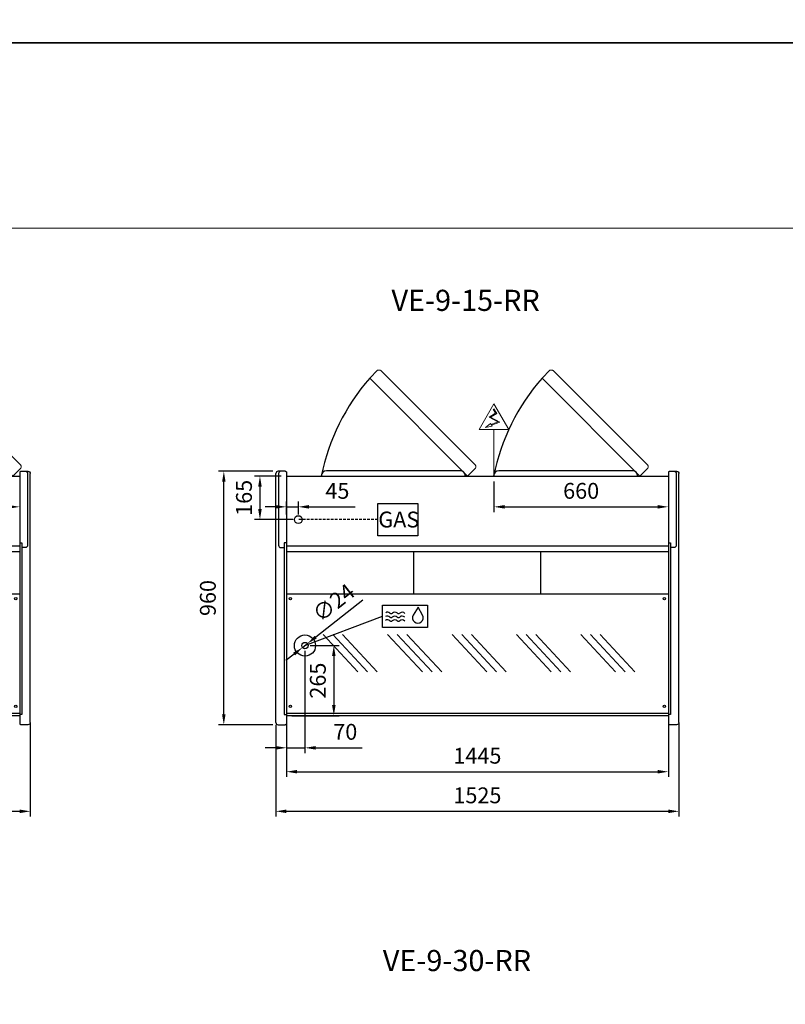
# Model space of a CAD drawing. Units: millimetres. Extents: x -18561 to 54660, y -6096 to 10643.
# Drawn here: x 27943 to 30839, y -2369 to 1358 of the extents above; entities that cross this region are included whole.
import ezdxf
from ezdxf.enums import TextEntityAlignment as Align

# ---------------------------------------------------------------- set-up
doc = ezdxf.new("R2010")
doc.units = ezdxf.units.MM
doc.linetypes.add('HIDDEN', pattern=[1.905, 1.27, -0.635])
for name, color, linetype in [('ACOSTADOS', 7, 'Continuous'), ('ACOTA', 2, 'Continuous'), ('ACOTA DESAGÜES', 2, 'Continuous'), ('ADESAGÜES', 10, 'Continuous'), ('Cristal', 131, 'Continuous'), ('LIMITS', 1, 'Continuous')]:
    doc.layers.add(name, color=color, linetype=linetype)
doc.layers.add('DATOS', color=254, linetype='Continuous', lineweight=0)
doc.layers.add('FORMATO', color=180, linetype='Continuous', lineweight=0)
doc.styles.add('E1', font='isocp.shx')
doc.styles.add('SLDTEXTSTYLE3', font='TXT', dxfattribs={"width": 0.6666666666666666})
doc.dimstyles.new('SLDDIMSTYLE0', dxfattribs={"dimtxt": 2, "dimasz": 2, "dimexe": 0, "dimexo": 0.0625, "dimgap": 0.5, "dimtad": 1, "dimtih": 1, "dimtoh": 1, "dimlfac": 10, "dimzin": 12, "dimdsep": 46, "dimtxsty": 'SLDTEXTSTYLE3', "dimsah": 1, "dimcen": 0.09, "dimadec": 0, "dimazin": 0, "dimtfac": 1, "dimtofl": 0, "dimtmove": 0, "dimatfit": 3, "dimfxl": 0, "dimtolj": 1, "dimtzin": 12, "dimarcsym": 0})

# ---------------------------------------------------------------- blocks, each defined once
blk = doc.blocks.new('*D664')
at = {"layer": 'ACOTA', "color": 0, "lineweight": -2}
for p, q in [((27982.66880893689, -1302.319195401657), (27982.66880893689, -1658.744244786596)), ((26677.66279919939, -1311.316172407916), (26677.66279919939, -1658.744244786596)), ((26717.66279919939, -1638.744244786596), (27942.66880893689, -1638.744244786596))]:
    blk.add_line(p, q, dxfattribs=at)
at = {"layer": 'ACOTA', "color": 0}
for points in [[(26717.66279919939, -1632.077578119929), (26717.66279919939, -1645.410911453263), (26677.66279919939, -1638.744244786596)], [(27942.66880893689, -1632.077578119929), (27942.66880893689, -1645.410911453263), (27982.66880893689, -1638.744244786596)]]:
    blk.add_solid(points, dxfattribs=at)
at = {"layer": 'Defpoints', "color": 0}
for p in [(26677.66279919939, -1291.316172407916), (27982.66880893689, -1282.319195401657), (27982.66880893689, -1638.744244786596)]:
    blk.add_point(p, dxfattribs=at)
at = {"layer": 'ACOTA', "color": 7, "insert": (27330.16580406814, -1578.264244786596), "char_height": 60, "attachment_point": 5, "style": 'E1'}
blk.add_mtext('\\A1;1305', dxfattribs=at)
blk = doc.blocks.new('*D665')
at = {"layer": 'ACOTA', "color": 0, "lineweight": -2}
for p, q in [((30396.81312974629, -1296.67632072597), (30396.81312974629, -1508.744244786654)), ((28951.80947040253, -1305.673307436844), (28951.80947040253, -1508.744244786654)), ((28991.80947040253, -1488.744244786654), (30356.81312974629, -1488.744244786654))]:
    blk.add_line(p, q, dxfattribs=at)
at = {"layer": 'ACOTA', "color": 0}
for points in [[(28991.80947040253, -1482.077578119987), (28991.80947040253, -1495.410911453321), (28951.80947040253, -1488.744244786654)], [(30356.81312974629, -1482.077578119987), (30356.81312974629, -1495.410911453321), (30396.81312974629, -1488.744244786654)]]:
    blk.add_solid(points, dxfattribs=at)
at = {"layer": 'Defpoints', "color": 0}
for p in [(28951.80947040253, -1285.673307436844), (30396.81312974629, -1276.67632072597), (30396.81312974629, -1488.744244786654)]:
    blk.add_point(p, dxfattribs=at)
at = {"layer": 'ACOTA', "color": 7, "insert": (29674.31130007441, -1428.264244786654), "char_height": 60, "attachment_point": 5, "style": 'E1'}
blk.add_mtext('\\A1;1445', dxfattribs=at)
blk = doc.blocks.new('*D666')
at = {"layer": 'ACOTA', "color": 0, "lineweight": -2}
for p, q in [((30436.81312240065, -1302.319195401657), (30436.81312240065, -1658.744244786654)), ((28911.8074690051, -1311.316172407975), (28911.8074690051, -1658.744244786654)), ((28951.8074690051, -1638.744244786654), (30396.81312240065, -1638.744244786654))]:
    blk.add_line(p, q, dxfattribs=at)
at = {"layer": 'ACOTA', "color": 0}
for points in [[(28951.8074690051, -1632.077578119987), (28951.8074690051, -1645.410911453321), (28911.8074690051, -1638.744244786654)], [(30396.81312240065, -1632.077578119987), (30396.81312240065, -1645.410911453321), (30436.81312240065, -1638.744244786654)]]:
    blk.add_solid(points, dxfattribs=at)
at = {"layer": 'Defpoints', "color": 0}
for p in [(28911.8074690051, -1291.316172407975), (30436.81312240065, -1282.319195401657), (30436.81312240065, -1638.744244786654)]:
    blk.add_point(p, dxfattribs=at)
at = {"layer": 'ACOTA', "color": 7, "insert": (29674.31029570288, -1578.258339274843), "char_height": 60, "attachment_point": 5, "style": 'E1'}
blk.add_mtext('\\A1;1525', dxfattribs=at)
blk = doc.blocks.new('*D675')
at = {"layer": 'ACOTA', "color": 0, "lineweight": -2}
for p, q in [((28900.86214619196, -351.3192042181963), (28694.96827161535, -351.3192042181963)), ((28714.96827161535, -1271.319204218255), (28714.96827161535, -391.3192042181963)), ((28900.80948194502, -1311.319204218255), (28694.96827161535, -1311.319204218255))]:
    blk.add_line(p, q, dxfattribs=at)
at = {"layer": 'ACOTA', "color": 0}
for points in [[(28708.30160494868, -391.3192042181963), (28721.63493828202, -391.3192042181963), (28714.96827161535, -351.3192042181963)], [(28708.30160494868, -1271.319204218255), (28721.63493828202, -1271.319204218255), (28714.96827161535, -1311.319204218255)]]:
    blk.add_solid(points, dxfattribs=at)
at = {"layer": 'Defpoints', "color": 0}
for p in [(28714.96827161535, -351.3192042181963), (28920.86214619196, -351.3192042181963), (28920.80948194502, -1311.319204218255)]:
    blk.add_point(p, dxfattribs=at)
at = {"layer": 'ACOTA', "color": 7, "insert": (28654.48827161535, -831.3192042181963), "char_height": 60, "attachment_point": 5, "rotation": 90, "style": 'E1'}
blk.add_mtext('\\A1;960', dxfattribs=at)
blk = doc.blocks.new('COSTADODERECHO-VE-9-RC-P1')
for p, q in [((255480.1142760337, -234394.4079795589), (255454.3329332352, -234394.4079795589)), ((255485.280268922, -234397.3238176682), (255485.280268922, -235351.4565342031)), ((255445.280268922, -235345.407979559), (255445.280268922, -234403.4078254726)), ((255485.280268922, -234665.4615843994), (255477.280268922, -234665.4615843994)), ((255477.280268922, -234665.4615843994), (255477.280268922, -235315.1756151246)), ((255477.280268922, -235315.1756151246), (255485.280268922, -235315.1756151246))]:
    blk.add_line(p, q)
at = {"linetype": 'Continuous'}
for p, q in [((255482.2317259619, -234395.2827809553), (255482.2315595139, -234395.2826151169)), ((255483.9877821505, -234397.0324026233), (255482.2317260427, -234395.2827810355)), ((255485.280268922, -234397.3238176682), (255484.6930837722, -234397.3238176682)), ((255455.280268922, -234403.4078254726), (255455.280268922, -234674.7510347514)), ((255464.280268922, -234683.7510347514), (255477.280268922, -234683.7510347514)), ((255454.280268922, -235354.407979559), (255480.1035124662, -235354.407979559)), ((255482.2337382438, -235353.5203569251), (255483.9868737366, -235351.7524084144)), ((255484.6969489956, -235351.4565342031), (255485.280268922, -235351.4565342031))]:
    blk.add_line(p, q, dxfattribs=at)
for centre, radius, start, end in [((255454.280268922, -234403.4078254726), 9.000000000000007, 90, 180), ((255464.280268922, -234403.4078254726), 9.000000000000007, 90, 180), ((255480.1142694622, -234397.4080316843), 3.000052125313201, 45.1108821975882, 89.999874495274), ((255484.6973066593, -234396.3138804311), 1.009945853939996, 225.35850170027, 269.7633184711712), ((255484.697429037, -234396.3140784314), 1.009747244244589, 225.3556620378809, 269.7718183663621), ((255464.280268922, -234674.7510347514), 9.000000000000007, 180, 270), ((255454.280268922, -235345.407979559), 9.000000000000007, 180, 270), ((255480.1035124662, -235351.407979559), 3.000000000000003, 270, 315.2410389513922), ((255484.6969489956, -235352.4565342031), 0.999999999999936, 90, 135.2410389513922)]:
    blk.add_arc(centre, radius, start, end, dxfattribs=at)
blk = doc.blocks.new('*D637')
at = {"layer": 'ACOTA DESAGÜES', "color": 0, "lineweight": -2}
for p, q in [((64854.57346494711, -27923.46661966355), (64963.79725063399, -27923.46661966355)), ((64943.79725063399, -27963.46661966355), (64943.79725063399, -28148.88801929282)), ((64784.49087794969, -28188.88801929282), (64963.79725063399, -28188.88801929282))]:
    blk.add_line(p, q, dxfattribs=at)
at = {"layer": 'ACOTA DESAGÜES', "color": 0}
for points in [[(64937.13058396733, -27963.46661966355), (64950.46391730066, -27963.46661966355), (64943.79725063399, -27923.46661966355)], [(64937.13058396733, -28148.88801929282), (64950.46391730066, -28148.88801929282), (64943.79725063399, -28188.88801929282)]]:
    blk.add_solid(points, dxfattribs=at)
at = {"layer": 'Defpoints', "color": 0}
for p in [(64834.57346494711, -27923.46661966355), (64764.49087794969, -28188.88801929282), (64943.79725063399, -28188.88801929282)]:
    blk.add_point(p, dxfattribs=at)
at = {"layer": 'ACOTA DESAGÜES', "color": 7, "insert": (64883.31134512219, -28056.17731947816), "char_height": 60, "attachment_point": 5, "rotation": 90, "style": 'E1'}
blk.add_mtext('\\A1;265', dxfattribs=at)
blk = doc.blocks.new('*D638')
at = {"layer": 'ACOTA DESAGÜES', "color": 0, "lineweight": -2}
for p, q in [((64834.57147144404, -27943.46719484558), (64834.57147144404, -28330.55728546254)), ((64764.49087664223, -28208.88802414507), (64764.49087664223, -28330.55728546254)), ((64724.49087664223, -28310.55728546254), (64684.49087664223, -28310.55728546254)), ((64764.49087664223, -28310.55728546254), (64834.57147144404, -28310.55728546254)), ((64874.57147144404, -28310.55728546254), (65050.58232037564, -28310.55728546254))]:
    blk.add_line(p, q, dxfattribs=at)
at = {"layer": 'ACOTA DESAGÜES', "color": 0}
for points in [[(64724.49087664223, -28303.89061879587), (64724.49087664223, -28317.2239521292), (64764.49087664223, -28310.55728546254)], [(64874.57147144404, -28303.89061879587), (64874.57147144404, -28317.2239521292), (64834.57147144404, -28310.55728546254)]]:
    blk.add_solid(points, dxfattribs=at)
at = {"layer": 'Defpoints', "color": 0}
for p in [(64834.57147144404, -27923.46719484558), (64764.49087664223, -28188.88802414507), (64764.49087664223, -28310.55728546254)]:
    blk.add_point(p, dxfattribs=at)
at = {"layer": 'ACOTA DESAGÜES', "color": 7, "insert": (64987.07869832841, -28250.07728546254), "char_height": 60, "attachment_point": 5, "style": 'E1'}
blk.add_mtext('\\A1;70', dxfattribs=at)
blk = doc.blocks.new('*D641')
at = {"layer": 'ACOTA DESAGÜES', "color": 0, "lineweight": -2}
for p, q in [((64744.48887664225, -27281.82787493904), (64644.31078369024, -27281.82787493904)), ((64664.31078369024, -27321.82787493904), (64664.31078369024, -27406.82787493904)), ((64789.56607384112, -27446.82787493904), (64644.31078369024, -27446.82787493904))]:
    blk.add_line(p, q, dxfattribs=at)
at = {"layer": 'ACOTA DESAGÜES', "color": 0}
for points in [[(64657.64411702358, -27321.82787493904), (64670.97745035691, -27321.82787493904), (64664.31078369024, -27281.82787493904)], [(64657.64411702358, -27406.82787493904), (64670.97745035691, -27406.82787493904), (64664.31078369024, -27446.82787493904)]]:
    blk.add_solid(points, dxfattribs=at)
at = {"layer": 'Defpoints', "color": 0}
for p in [(64764.48887664225, -27281.82787493904), (64664.31078369024, -27446.82787493904), (64809.56607384112, -27446.82787493904)]:
    blk.add_point(p, dxfattribs=at)
at = {"layer": 'ACOTA DESAGÜES', "color": 7, "insert": (64603.83078369025, -27364.32787493904), "char_height": 60, "attachment_point": 5, "rotation": 90, "style": 'E1'}
blk.add_mtext('\\A1;165', dxfattribs=at)
blk = doc.blocks.new('*D642')
at = {"layer": 'ACOTA DESAGÜES', "color": 0, "lineweight": -2}
for p, q in [((65053.85433429493, -27751.03254734132), (64875.44725603052, -27891.32422929417)), ((64825.13859807792, -27930.88480228052), (64844.00434481015, -27916.04958741064)), ((64793.69568685755, -27955.61016039699), (64762.25277563717, -27980.33551851346))]:
    blk.add_line(p, q, dxfattribs=at)
at = {"layer": 'ACOTA DESAGÜES', "color": 0}
for points in [[(64871.32636301111, -27886.08374409077), (64879.56814904993, -27896.56471449756), (64844.00434481015, -27916.04958741064)], [(64789.57479383814, -27950.3696751936), (64797.81657987696, -27960.85064560039), (64825.13859807792, -27930.88480228052)]]:
    blk.add_solid(points, dxfattribs=at)
at = {"layer": 'Defpoints', "color": 0}
for p in [(64825.13859807792, -27930.88480228052), (64844.00434481015, -27916.04958741064)]:
    blk.add_point(p, dxfattribs=at)
at = {"layer": 'ACOTA DESAGÜES', "color": 7, "insert": (64942.98385890345, -27761.26938533221), "char_height": 60, "attachment_point": 5, "rotation": 38.17999351501792, "style": 'E1'}
blk.add_mtext('\\A1;∅24', dxfattribs=at)
blk = doc.blocks.new('*D639')
at = {"layer": 'ACOTA DESAGÜES', "color": 0, "lineweight": -2}
for p, q in [((64764.48908447189, -27426.82795821628), (64764.48908447189, -27378.33657025566)), ((64809.56607384112, -27426.82787493904), (64809.56607384112, -27378.33657025566)), ((64724.48908447189, -27398.33657025566), (64684.48908447189, -27398.33657025566)), ((64764.48908447189, -27398.33657025566), (64809.56607384112, -27398.33657025566)), ((64849.56607384112, -27398.33657025566), (65025.01135521538, -27398.33657025566))]:
    blk.add_line(p, q, dxfattribs=at)
at = {"layer": 'ACOTA DESAGÜES', "color": 0}
for points in [[(64724.48908447189, -27391.66990358899), (64724.48908447189, -27405.00323692233), (64764.48908447189, -27398.33657025566)], [(64849.56607384112, -27391.66990358899), (64849.56607384112, -27405.00323692233), (64809.56607384112, -27398.33657025566)]]:
    blk.add_solid(points, dxfattribs=at)
at = {"layer": 'Defpoints', "color": 0}
for p in [(64764.48908447189, -27398.33657025566), (64764.48908447189, -27446.82795821628), (64809.56607384112, -27446.82787493904)]:
    blk.add_point(p, dxfattribs=at)
at = {"layer": 'ACOTA DESAGÜES', "color": 7, "insert": (64957.28871452826, -27337.85657025566), "char_height": 60, "attachment_point": 5, "style": 'E1'}
blk.add_mtext('\\A1;45', dxfattribs=at)
blk = doc.blocks.new('*D640')
at = {"layer": 'ACOTA DESAGÜES', "color": 0, "lineweight": -2}
for p, q in [((65549.59231644339, -27301.82440120788), (65549.59231644339, -27418.33310534104)), ((65989.49287664235, -27301.82786662556), (65989.49287664235, -27418.33310534104)), ((65589.59231644339, -27398.33310534104), (65949.49287664235, -27398.33310534104))]:
    blk.add_line(p, q, dxfattribs=at)
at = {"layer": 'ACOTA DESAGÜES', "color": 0}
for points in [[(65589.59231644339, -27391.66643867437), (65589.59231644339, -27404.9997720077), (65549.59231644339, -27398.33310534104)], [(65949.49287664235, -27391.66643867437), (65949.49287664235, -27404.9997720077), (65989.49287664235, -27398.33310534104)]]:
    blk.add_solid(points, dxfattribs=at)
at = {"layer": 'Defpoints', "color": 0}
for p in [(65549.59231644339, -27281.82440120788), (65989.49287664235, -27281.82786662556), (65989.49287664235, -27398.33310534104)]:
    blk.add_point(p, dxfattribs=at)
at = {"layer": 'ACOTA DESAGÜES', "color": 7, "insert": (65769.54259654286, -27337.85310534104), "char_height": 60, "attachment_point": 5, "style": 'E1'}
blk.add_mtext('\\A1;440', dxfattribs=at)
blk = doc.blocks.new('*D631')
at = {"layer": 'ACOTA DESAGÜES', "color": 0, "lineweight": -2}
for p, q in [((67088.71813475294, -27923.46661966355), (67197.94192043983, -27923.46661966355)), ((67177.94192043983, -27963.46661966355), (67177.94192043983, -28148.88801929282)), ((67018.63554775552, -28188.88801929282), (67197.94192043983, -28188.88801929282))]:
    blk.add_line(p, q, dxfattribs=at)
at = {"layer": 'ACOTA DESAGÜES', "color": 0}
for points in [[(67171.27525377316, -27963.46661966355), (67184.6085871065, -27963.46661966355), (67177.94192043983, -27923.46661966355)], [(67171.27525377316, -28148.88801929282), (67184.6085871065, -28148.88801929282), (67177.94192043983, -28188.88801929282)]]:
    blk.add_solid(points, dxfattribs=at)
at = {"layer": 'Defpoints', "color": 0}
for p in [(67068.71813475294, -27923.46661966355), (66998.63554775552, -28188.88801929282), (67177.94192043983, -28188.88801929282)]:
    blk.add_point(p, dxfattribs=at)
at = {"layer": 'ACOTA DESAGÜES', "color": 7, "insert": (67117.45601492802, -28056.17731947816), "char_height": 60, "attachment_point": 5, "rotation": 90, "style": 'E1'}
blk.add_mtext('\\A1;265', dxfattribs=at)
blk = doc.blocks.new('*D632')
at = {"layer": 'ACOTA DESAGÜES', "color": 0, "lineweight": -2}
for p, q in [((67068.71614124987, -27943.46719484558), (67068.71614124987, -28330.55728546254)), ((66998.63554644806, -28208.88802414507), (66998.63554644806, -28330.55728546254)), ((66958.63554644806, -28310.55728546254), (66918.63554644806, -28310.55728546254)), ((66998.63554644806, -28310.55728546254), (67068.71614124987, -28310.55728546254)), ((67108.71614124987, -28310.55728546254), (67284.72699018149, -28310.55728546254))]:
    blk.add_line(p, q, dxfattribs=at)
at = {"layer": 'ACOTA DESAGÜES', "color": 0}
for points in [[(66958.63554644806, -28303.89061879587), (66958.63554644806, -28317.2239521292), (66998.63554644806, -28310.55728546254)], [(67108.71614124987, -28303.89061879587), (67108.71614124987, -28317.2239521292), (67068.71614124987, -28310.55728546254)]]:
    blk.add_solid(points, dxfattribs=at)
at = {"layer": 'Defpoints', "color": 0}
for p in [(67068.71614124987, -27923.46719484558), (66998.63554644806, -28188.88802414507), (66998.63554644806, -28310.55728546254)]:
    blk.add_point(p, dxfattribs=at)
at = {"layer": 'ACOTA DESAGÜES', "color": 7, "insert": (67221.22336813423, -28250.07728546254), "char_height": 60, "attachment_point": 5, "style": 'E1'}
blk.add_mtext('\\A1;70', dxfattribs=at)
blk = doc.blocks.new('*D635')
at = {"layer": 'ACOTA DESAGÜES', "color": 0, "lineweight": -2}
for p, q in [((66978.63354644808, -27281.82787493904), (66878.45545349608, -27281.82787493904)), ((66898.45545349608, -27321.82787493904), (66898.45545349608, -27406.82787493904)), ((67023.71074364695, -27446.82787493904), (66878.45545349608, -27446.82787493904))]:
    blk.add_line(p, q, dxfattribs=at)
at = {"layer": 'ACOTA DESAGÜES', "color": 0}
for points in [[(66891.7887868294, -27321.82787493904), (66905.12212016275, -27321.82787493904), (66898.45545349608, -27281.82787493904)], [(66891.7887868294, -27406.82787493904), (66905.12212016275, -27406.82787493904), (66898.45545349608, -27446.82787493904)]]:
    blk.add_solid(points, dxfattribs=at)
at = {"layer": 'Defpoints', "color": 0}
for p in [(66998.63354644808, -27281.82787493904), (66898.45545349608, -27446.82787493904), (67043.71074364695, -27446.82787493904)]:
    blk.add_point(p, dxfattribs=at)
at = {"layer": 'ACOTA DESAGÜES', "color": 7, "insert": (66837.97545349608, -27364.32787493904), "char_height": 60, "attachment_point": 5, "rotation": 90, "style": 'E1'}
blk.add_mtext('\\A1;165', dxfattribs=at)
blk = doc.blocks.new('*D636')
at = {"layer": 'ACOTA DESAGÜES', "color": 0, "lineweight": -2}
for p, q in [((67287.99900410084, -27751.03254734142), (67109.59192583637, -27891.32422929419)), ((67059.28326788377, -27930.88480228049), (67078.14901461598, -27916.04958741064)), ((67027.84035666338, -27955.61016039695), (66996.397445443, -27980.3355185134))]:
    blk.add_line(p, q, dxfattribs=at)
at = {"layer": 'ACOTA DESAGÜES', "color": 0}
for points in [[(67105.47103281696, -27886.08374409079), (67113.71281885577, -27896.56471449758), (67078.14901461598, -27916.04958741064)], [(67023.71946364397, -27950.36967519355), (67031.96124968279, -27960.85064560034), (67059.28326788377, -27930.88480228049)]]:
    blk.add_solid(points, dxfattribs=at)
at = {"layer": 'Defpoints', "color": 0}
for p in [(67059.28326788377, -27930.88480228049), (67078.14901461598, -27916.04958741064)]:
    blk.add_point(p, dxfattribs=at)
at = {"layer": 'ACOTA DESAGÜES', "color": 7, "insert": (67177.12852870936, -27761.26938533226), "char_height": 60, "attachment_point": 5, "rotation": 38.17999351498871, "style": 'E1'}
blk.add_mtext('\\A1;∅24', dxfattribs=at)
blk = doc.blocks.new('*D633')
at = {"layer": 'ACOTA DESAGÜES', "color": 0, "lineweight": -2}
for p, q in [((66998.63375427772, -27426.82795821628), (66998.63375427772, -27378.33657025566)), ((67043.71074364695, -27426.82787493904), (67043.71074364695, -27378.33657025566)), ((66958.63375427772, -27398.33657025566), (66918.63375427772, -27398.33657025566)), ((66998.63375427772, -27398.33657025566), (67043.71074364695, -27398.33657025566)), ((67083.71074364695, -27398.33657025566), (67259.1560250212, -27398.33657025566))]:
    blk.add_line(p, q, dxfattribs=at)
at = {"layer": 'ACOTA DESAGÜES', "color": 0}
for points in [[(66958.63375427772, -27391.66990358899), (66958.63375427772, -27405.00323692233), (66998.63375427772, -27398.33657025566)], [(67083.71074364695, -27391.66990358899), (67083.71074364695, -27405.00323692233), (67043.71074364695, -27398.33657025566)]]:
    blk.add_solid(points, dxfattribs=at)
at = {"layer": 'Defpoints', "color": 0}
for p in [(66998.63375427772, -27398.33657025566), (66998.63375427772, -27446.82795821628), (67043.71074364695, -27446.82787493904)]:
    blk.add_point(p, dxfattribs=at)
at = {"layer": 'ACOTA DESAGÜES', "color": 7, "insert": (67191.43338433409, -27337.85657025566), "char_height": 60, "attachment_point": 5, "style": 'E1'}
blk.add_mtext('\\A1;45', dxfattribs=at)
blk = doc.blocks.new('*D634')
at = {"layer": 'ACOTA DESAGÜES', "color": 0, "lineweight": -2}
for p, q in [((67783.73698624922, -27301.82787493904), (67783.73698624922, -27418.3365790722)), ((68443.63719853555, -27301.83133919176), (68443.63719853555, -27418.3365790722)), ((67823.73698624922, -27398.3365790722), (68403.63719853555, -27398.3365790722))]:
    blk.add_line(p, q, dxfattribs=at)
at = {"layer": 'ACOTA DESAGÜES', "color": 0}
for points in [[(67823.73698624922, -27391.66991240553), (67823.73698624922, -27405.00324573887), (67783.73698624922, -27398.3365790722)], [(68403.63719853555, -27391.66991240553), (68403.63719853555, -27405.00324573887), (68443.63719853555, -27398.3365790722)]]:
    blk.add_solid(points, dxfattribs=at)
at = {"layer": 'Defpoints', "color": 0}
for p in [(67783.73698624922, -27281.82787493904), (68443.63719853555, -27281.83133919176), (68443.63719853555, -27398.3365790722)]:
    blk.add_point(p, dxfattribs=at)
at = {"layer": 'ACOTA DESAGÜES', "color": 7, "insert": (68113.68709239236, -27337.8565790722), "char_height": 60, "attachment_point": 5, "style": 'E1'}
blk.add_mtext('\\A1;660', dxfattribs=at)
blk = doc.blocks.new('VE-9-13-RR-P')
for p, q in [((65011.73795727117, -26881.48868461017), (64981.78677142161, -26911.43987045973)), ((65623.53797507487, -26881.48868461017), (65593.58678922532, -26911.43987045973)), ((64764.48887664219, -27281.8278661225), (65989.49287664235, -27281.8278661225)), ((64764.48887664219, -27281.8278661225), (64764.49087664223, -28188.88802414507)), ((65382.12595292967, -27251.87668026864), (65352.17476708008, -27281.8278661182)), ((65993.92597073337, -27251.87668026864), (65963.97478488379, -27281.8278661182)), ((65989.49287664235, -27281.8278661225), (65989.4928837608, -28188.88801444054)), ((65989.4928766423, -27547.21456095335), (64764.48887664214, -27547.21456095335)), ((64764.49087664223, -27567.91875183184), (65989.4928766423, -27567.91875183184)), ((65377.0031912956, -27728.98817098816), (65377.00319003157, -27567.91893213065)), ((65989.49287533146, -28188.88801444054), (64764.49087664223, -28188.88802414507))]:
    blk.add_line(p, q)
at = {"linetype": 'Continuous', "lineweight": 15}
for p, q in [((65380.9016291273, -27239.84405004676), (65023.81269219474, -26882.75511311422)), ((65992.701646931, -27239.84405004676), (65635.61270999844, -26882.75511311422)), ((65352.17476708008, -27281.8278661182), (64981.78677142164, -26911.43987045967)), ((65963.97478488379, -27281.8278661182), (65593.58678922534, -26911.43987045967))]:
    blk.add_line(p, q, dxfattribs=at)
at = {"linetype": 'Continuous'}
for p, q in [((65323.58888105085, -27261.8278661182), (64818.58888405087, -27261.8278661182)), ((65935.38889885455, -27261.8278661182), (65430.38890185457, -27261.8278661182))]:
    blk.add_line(p, q, dxfattribs=at)
at = {"color": 7, "linetype": 'Continuous'}
for p, q in [((65989.49288015158, -27728.9881661814), (64764.4898639048, -27728.98817579501)), ((64764.49085832621, -28179.98818681747), (65989.4928845985, -28179.98818117075))]:
    blk.add_line(p, q, dxfattribs=at)
at = {"linetype": 'Continuous', "lineweight": 15, "flags": 128}
for points in [[(65011.73795727117, -26881.48868461017), (65012.82087839683, -26881.13094216), (65013.93127926768, -26880.8340597591), (65015.34543247576, -26880.5640249007), (65016.78651752006, -26880.42207431491), (65018.23160651492, -26880.43130447474), (65019.65579067296, -26880.61645558022), (65020.79687444956, -26880.91974430211), (65021.96215051718, -26881.41041791247), (65022.79189552381, -26881.90661276001), (65023.81269219474, -26882.75511311422)], [(65623.53797507487, -26881.48868461017), (65624.62089620053, -26881.13094216), (65625.73129707138, -26880.8340597591), (65627.14545027947, -26880.5640249007), (65628.58653532376, -26880.42207431491), (65630.03162431862, -26880.43130447474), (65631.45580847666, -26880.61645558022), (65632.59689225326, -26880.91974430211), (65633.76216832089, -26881.41041791247), (65634.59191332752, -26881.90661276001), (65635.61270999844, -26882.75511311422)], [(65380.90162912727, -27239.84405004673), (65381.59925956887, -27240.65370681169), (65382.05260687653, -27241.34214924034), (65382.42759265608, -27242.07066278521), (65382.77117903353, -27242.96434982939), (65383.00486223507, -27243.83183733886), (65383.20943250103, -27245.20665700058), (65383.24520990707, -27246.60394620089), (65383.13532253631, -27248.00055578331), (65382.90114937761, -27249.37512783226), (65382.12595292967, -27251.87668026864)], [(65992.70164693097, -27239.84405004673), (65993.39927737258, -27240.65370681169), (65993.85262468024, -27241.34214924034), (65994.22761045978, -27242.07066278521), (65994.57119683723, -27242.96434982939), (65994.80488003878, -27243.83183733886), (65995.00945030473, -27245.20665700058), (65995.04522771077, -27246.60394620089), (65994.93534034002, -27248.00055578331), (65994.70116718131, -27249.37512783226), (65993.92597073337, -27251.87668026864)]]:
    blk.add_lwpolyline(points, dxfattribs=at)
at = {"color": 7, "linetype": 'Continuous'}
for centre in [(64779.28987729427, -27745.98819277293), (65974.29187508707, -27745.98819081095), (64779.28987729427, -28153.48819277293), (65974.29187508707, -28153.48819081095)]:
    blk.add_circle(centre, 5, dxfattribs=at)
for centre in [(65591.16811897434, -27443.34626164028), (66202.96813677804, -27443.34626164028)]:
    blk.add_arc(centre, 808.8696036592738, 138.883497614796, 168.4815135648157)
at = {"linetype": 'Continuous'}
for centre, radius, start, end in [((64818.58888405087, -27281.8278661182), 20.00000000000011, 90, 180), ((65324.08833098863, -27281.32841618045), 19.50694499324598, 358.5328558115218, 91.46714419015184), ((65430.38890185457, -27281.8278661182), 20.00000000000011, 90, 180), ((65935.88834879233, -27281.32841618045), 19.50694499324598, 358.5328558115218, 91.46714419015184)]:
    blk.add_arc(centre, radius, start, end, dxfattribs=at)
at = {"layer": 'ADESAGÜES', "linetype": 'Continuous', "lineweight": 15}
for p, q in [((65493.56080631161, -27105.33675727484), (65549.59200349444, -27008.47050399505)), ((65605.62320067728, -27105.3367572749), (65549.59200349444, -27008.47050399505)), ((65556.00446796016, -27043.67636874024), (65531.06634010252, -27059.25401773982)), ((65560.1382207225, -27044.63140177532), (65537.00830763573, -27059.07954597913)), ((65546.42398070713, -27028.33904691119), (65556.00446796016, -27043.67636874024)), ((65548.96837360592, -27026.74968704741), (65560.1382207225, -27044.63140177532)), ((65531.06634010252, -27059.25401773982), (65563.92453860823, -27077.18920180501)), ((65537.00830763573, -27059.07954597913), (65571.77212984738, -27078.05488785813)), ((65563.92453860823, -27077.18920180501), (65539.11150344525, -27086.69852448246)), ((65571.77212984738, -27078.05488785813), (65540.52567013347, -27089.35429993874)), ((65493.56080631161, -27105.33675727484), (65605.62320067716, -27105.3367572749)), ((65549.59200349433, -27281.83133985367), (65549.59200349433, -27105.34023100606))]:
    blk.add_line(p, q, dxfattribs=at)
at = {"layer": 'ADESAGÜES', "color": 1}
for p, q in [((65110.73161520838, -27385.49410909909), (65262.05760489829, -27385.49410909909)), ((65110.73161520838, -27508.161640779), (65110.73161520838, -27385.49410909909)), ((65262.05760489829, -27385.49410909909), (65262.05760489829, -27508.161640779)), ((65262.05760489829, -27508.161640779), (65110.73161520838, -27508.161640779)), ((64834.5714701367, -27923.46720455014), (65128.55257862411, -27812.75472038533))]:
    blk.add_line(p, q, dxfattribs=at)
at = {"layer": 'ADESAGÜES', "color": 1, "linetype": 'HIDDEN', "lineweight": 25, "ltscale": 8}
blk.add_line((65110.73161520838, -27446.82787493904), (64809.56607384112, -27446.82787493904), dxfattribs=at)
at = {"layer": 'ADESAGÜES', "linetype": 'Continuous', "lineweight": 15}
blk.add_lwpolyline([(65540.52567013347, -27089.35429993874), (65542.62333204347, -27093.29366512303), (65518.06509654684, -27097.70842477217), (65536.92554674979, -27082.59334353797), (65539.11150344525, -27086.69852448246)], dxfattribs=at)
at = {"layer": 'ADESAGÜES', "color": 1, "linetype": 'Continuous'}
blk.add_lwpolyline([(65128.55257862411, -27770.02836091098), (65298.68695674802, -27770.02836091098), (65298.68695674802, -27855.48107985963), (65128.55257862411, -27855.48107985963)], close=True, dxfattribs=at)
blk.add_lwpolyline([(65279.51636508957, -27808.59327913311), (65262.2887252674, -27778.1998519506), (65244.5810651303, -27808.31613927512)], dxfattribs=at)
at = {"layer": 'ADESAGÜES'}
for centre, radius in [((64809.56607384112, -27446.82787493904), 15), ((64834.57147144404, -27923.46719484558), 40), ((64834.57147144404, -27923.46719484558), 12)]:
    blk.add_circle(centre, radius, dxfattribs=at)
at = {"layer": 'ADESAGÜES', "color": 1, "linetype": 'Continuous'}
for centre, radius, start, end in [((65146.91658533987, -27811.38510823515), 13.9999999999983, 48.189685106306, 119.6251771604006), ((65160.91658533987, -27795.73263239264), 7, 228.189685106306, 311.810314893694), ((65174.91658533987, -27811.38510823515), 14, 48.189685106306, 131.810314893694), ((65188.91658533987, -27795.73263239264), 7, 228.189685106306, 311.810314893694), ((65202.91658533987, -27811.38510823515), 13.99999999999955, 44.75358653750565, 131.810314893694), ((65146.49344515475, -27825.99824792755), 13.9999999999983, 48.189685106306, 119.6251771604006), ((65146.49344515475, -27840.38833922517), 13.9999999999983, 48.189685106306, 119.6251771604006), ((65160.49344515475, -27810.3457720851), 7, 228.189685106306, 311.810314893694), ((65160.49344515475, -27824.73586338267), 7, 228.189685106306, 311.810314893694), ((65174.49344515475, -27825.99824792761), 14, 48.189685106306, 131.810314893694), ((65174.49344515475, -27840.38833922517), 14, 48.189685106306, 131.810314893694), ((65188.49344515475, -27810.3457720851), 7, 228.189685106306, 311.810314893694), ((65188.49344515475, -27824.73586338267), 7, 228.189685106306, 311.810314893694), ((65202.49344515475, -27825.99824792761), 13.99999999999955, 44.75358653750565, 131.810314893694), ((65202.49344515475, -27840.38833922517), 13.99999999999955, 44.75358653750565, 131.810314893694), ((65261.96752914548, -27818.68873343527), 20.2454893880186, 149.1801116245404, 29.9108587612162)]:
    blk.add_arc(centre, radius, start, end, dxfattribs=at)
at = {"layer": 'Cristal'}
for p, q in [((65035.05082212923, -28022.72461911291), (64903.73840182538, -27881.35100378277)), ((65071.61979318828, -28022.72461911291), (64940.30737288443, -27881.35100378277)), ((65108.18876424733, -28022.72461911291), (64976.87634394348, -27881.35100378277)), ((65278.80099888514, -28022.72367291996), (65147.48857858129, -27881.35005758982)), ((65315.36996994419, -28022.72367291996), (65184.05754964035, -27881.35005758982)), ((65351.93894100325, -28022.72367291996), (65220.6265206994, -27881.35005758982)), ((65522.55117564106, -28022.72272672702), (65391.23875533718, -27881.34911139688)), ((65559.12014670011, -28022.72272672702), (65427.80772639623, -27881.34911139688)), ((65595.68911775916, -28022.72272672702), (65464.37669745529, -27881.34911139688)), ((65766.30135239697, -28022.72178053408), (65634.9889320931, -27881.34816520393)), ((65802.87032345602, -28022.72178053408), (65671.55790315215, -27881.34816520393)), ((65839.43929451508, -28022.72178053408), (65708.1268742112, -27881.34816520393))]:
    blk.add_line(p, q, dxfattribs=at)
at = {"layer": 'ADESAGÜES', "color": 1, "style": 'E1'}
blk.add_text('GAS', height=60, dxfattribs=at).set_placement((65189.52004500868, -27446.40756325406), align=Align.MIDDLE_CENTER)
at = {"layer": 'ACOTA DESAGÜES', "color": 2}
for base, p1, p2, picture, middle in [((64664.31078369024, -27446.82787493904), (64764.48887664225, -27281.82787493904), (64809.56607384112, -27446.82787493904), '*D641', (64664.31078369025, -27364.32787493904)), ((64943.79725063399, -28188.88801929282), (64834.57346494711, -27923.46661966355), (64764.49087794969, -28188.88801929282), '*D637', (64943.797250634, -28056.17731947816))]:
    dim = blk.add_linear_dim(base=base, p1=p1, p2=p2, angle=90, dimstyle='SLDDIMSTYLE0', override={"dimscale": 20, "dimtxt": 3, "dimexe": 1, "dimexo": 1, "dimgap": 1.524, "dimtih": 0, "dimtoh": 0, "dimdec": 0, "dimlfac": 1, "dimtxsty": 'E1', "dimclrt": 7, "dimtofl": 1}, dxfattribs=at)
    dim.commit()
    dim.dimension.update_dxf_attribs({"geometry": picture, "text_midpoint": middle, "dimtype": 128})
for base, p1, p2, picture, middle in [((65989.49287664235, -27398.33310534104), (65549.59231644339, -27281.82440120788), (65989.49287664235, -27281.82786662556), '*D640', (65769.54259654286, -27398.33310534104)), ((64764.48908447189, -27398.33657025566), (64809.56607384112, -27446.82787493904), (64764.48908447189, -27446.82795821628), '*D639', (64957.28871452826, -27398.33657025566)), ((64764.49087664223, -28310.55728546254), (64834.57147144404, -27923.46719484558), (64764.49087664223, -28188.88802414507), '*D638', (64987.07869832841, -28310.55728546254))]:
    dim = blk.add_linear_dim(base=base, p1=p1, p2=p2, dimstyle='SLDDIMSTYLE0', override={"dimscale": 20, "dimtxt": 3, "dimexe": 1, "dimexo": 1, "dimgap": 1.524, "dimtih": 0, "dimtoh": 0, "dimdec": 0, "dimlfac": 1, "dimtxsty": 'E1', "dimclrt": 7, "dimtofl": 1}, dxfattribs=at)
    dim.commit()
    dim.dimension.update_dxf_attribs({"geometry": picture, "text_midpoint": middle, "dimtype": 128})
dim = blk.add_diameter_dim_2p(p1=(64825.13859807792, -27930.88480228052), p2=(64844.00434481015, -27916.04958741064), dimstyle='SLDDIMSTYLE0', override={"dimscale": 20, "dimtxt": 3, "dimexe": 1, "dimexo": 1, "dimgap": 1.524, "dimtih": 0, "dimtoh": 0, "dimdec": 0, "dimlfac": 1, "dimtxsty": 'E1', "dimclrt": 7, "dimtofl": 1}, dxfattribs=at)
dim.commit()
dim.dimension.update_dxf_attribs({"geometry": '*D642', "text_midpoint": (64942.98385890345, -27761.26938533221)})
blk = doc.blocks.new('VE-9-15-RR-P')
for p, q in [((67343.79928683062, -26881.48868461017), (67313.84810098106, -26911.43987045973)), ((67995.59930463461, -26881.48868461017), (67965.64811878512, -26911.43987045973)), ((66998.63354644802, -27281.8278661225), (68443.63719853549, -27281.8278661225)), ((66998.63354644802, -27281.8278661225), (66998.63554644806, -28188.88802414507)), ((67714.18728248915, -27251.87668026864), (67684.23609663954, -27281.8278661182)), ((68365.98730029317, -27251.87668026864), (68336.03611444356, -27281.8278661182)), ((68443.63719853549, -27281.8278661225), (68443.63720457017, -28188.88801444054)), ((68443.63719853543, -27547.21456095335), (66998.63354644796, -27547.21456095335)), ((66998.63554644806, -27567.91875183184), (68443.63719853543, -27567.91875183184)), ((67481.14803835528, -27728.98817209608), (67481.14803712055, -27567.91872080023)), ((67961.14787296245, -27728.98816841646), (67961.14803712058, -27567.91872080023)), ((68443.6371972246, -28188.88801444054), (66998.63554644806, -28188.88802414507))]:
    blk.add_line(p, q)
at = {"linetype": 'Continuous', "lineweight": 15}
for p, q in [((67712.96295868675, -27239.84405004676), (67355.87402175419, -26882.75511311422)), ((68364.76297649078, -27239.84405004676), (68007.67403955822, -26882.75511311422)), ((67684.23609663954, -27281.8278661182), (67313.8481009811, -26911.43987045967)), ((68336.03611444356, -27281.8278661182), (67965.64811878512, -26911.43987045967))]:
    blk.add_line(p, q, dxfattribs=at)
at = {"linetype": 'Continuous'}
for p, q in [((67655.6502106103, -27261.8278661182), (67150.65021361032, -27261.8278661182)), ((68307.45022841432, -27261.8278661182), (67802.45023141435, -27261.8278661182))]:
    blk.add_line(p, q, dxfattribs=at)
at = {"color": 7, "linetype": 'Continuous'}
for p, q in [((68443.63720151044, -27728.98816471777), (66998.63453371063, -27728.98817579501)), ((66998.63552813204, -28179.98818681747), (68443.63720595736, -28179.98817970711))]:
    blk.add_line(p, q, dxfattribs=at)
at = {"linetype": 'Continuous', "lineweight": 15, "flags": 128}
for points in [[(67343.79928683062, -26881.48868461017), (67344.88220795628, -26881.13094216), (67345.99260882713, -26880.8340597591), (67347.40676203521, -26880.5640249007), (67348.84784707951, -26880.42207431491), (67350.29293607437, -26880.43130447474), (67351.71712023241, -26880.61645558022), (67352.85820400901, -26880.91974430211), (67354.02348007663, -26881.41041791247), (67354.85322508326, -26881.90661276001), (67355.87402175419, -26882.75511311422)], [(67995.59930463461, -26881.48868461017), (67996.6822257603, -26881.13094216), (67997.79262663116, -26880.8340597591), (67999.20677983924, -26880.5640249007), (68000.64786488353, -26880.42207431491), (68002.0929538784, -26880.43130447474), (68003.51713803643, -26880.61645558022), (68004.65822181304, -26880.91974430211), (68005.82349788066, -26881.41041791247), (68006.65324288729, -26881.90661276001), (68007.67403955822, -26882.75511311422)], [(67712.96295868675, -27239.84405004673), (67713.66058912833, -27240.65370681169), (67714.11393643601, -27241.34214924034), (67714.48892221553, -27242.07066278521), (67714.83250859298, -27242.96434982939), (67715.06619179453, -27243.83183733886), (67715.27076206048, -27245.20665700058), (67715.30653946649, -27246.60394620089), (67715.19665209576, -27248.00055578331), (67714.96247893706, -27249.37512783226), (67714.18728248915, -27251.87668026864)], [(68364.76297649078, -27239.84405004673), (68365.46060693235, -27240.65370681169), (68365.91395424004, -27241.34214924034), (68366.28894001956, -27242.07066278521), (68366.632526397, -27242.96434982939), (68366.86620959855, -27243.83183733886), (68367.0707798645, -27245.20665700058), (68367.10655727051, -27246.60394620089), (68366.99666989979, -27248.00055578331), (68366.76249674108, -27249.37512783226), (68365.98730029317, -27251.87668026864)]]:
    blk.add_lwpolyline(points, dxfattribs=at)
at = {"color": 7, "linetype": 'Continuous'}
for centre in [(67013.4345471001, -27745.98819277293), (68428.43619644592, -27745.98818934732), (67013.4345471001, -28153.48819277293), (68428.43619644592, -28153.48818934732)]:
    blk.add_circle(centre, 5, dxfattribs=at)
for centre in [(67923.22944853379, -27443.34626164028), (68575.02946633782, -27443.34626164028)]:
    blk.add_arc(centre, 808.8696036592738, 138.883497614796, 168.4815135648157)
at = {"linetype": 'Continuous'}
for centre, radius, start, end in [((67150.65021361032, -27281.8278661182), 20.00000000000011, 90, 180), ((67656.14966054808, -27281.32841618045), 19.50694499324598, 358.5328558115218, 91.46714419015184), ((67802.45023141435, -27281.8278661182), 20.00000000000011, 90, 180), ((68307.9496783521, -27281.32841618045), 19.50694499324598, 358.5328558115218, 91.46714419181883)]:
    blk.add_arc(centre, radius, start, end, dxfattribs=at)
at = {"layer": 'ADESAGÜES', "linetype": 'Continuous', "lineweight": 15}
for p, q in [((67727.70547611744, -27105.340231006), (67783.73667330027, -27008.47397772621)), ((67839.7678704831, -27105.34023100606), (67783.73667330027, -27008.47397772621)), ((67790.14913776598, -27043.67984247141), (67765.21100990835, -27059.25749147098)), ((67794.28289052832, -27044.63487550648), (67771.15297744155, -27059.08301971029)), ((67780.56865051296, -27028.34252064236), (67790.14913776598, -27043.67984247141)), ((67783.11304341175, -27026.75316077858), (67794.28289052832, -27044.63487550648)), ((67765.21100990835, -27059.25749147098), (67798.06920841406, -27077.19267553618)), ((67771.15297744155, -27059.08301971029), (67805.9167996532, -27078.0583615893)), ((67798.06920841406, -27077.19267553618), (67773.25617325108, -27086.70199821363)), ((67805.9167996532, -27078.0583615893), (67774.6703399393, -27089.35777366991)), ((67727.70547611744, -27105.340231006), (67839.76787048299, -27105.34023100606)), ((67783.73667330015, -27281.83133985367), (67783.73667330015, -27105.34023100606))]:
    blk.add_line(p, q, dxfattribs=at)
at = {"layer": 'ADESAGÜES', "color": 1}
for p, q in [((67344.87628501421, -27385.49410909909), (67496.20227470412, -27385.49410909909)), ((67344.87628501421, -27508.161640779), (67344.87628501421, -27385.49410909909)), ((67496.20227470412, -27385.49410909909), (67496.20227470412, -27508.161640779)), ((67496.20227470412, -27508.161640779), (67344.87628501421, -27508.161640779)), ((67068.71613994252, -27923.46720455014), (67362.69724842993, -27812.75472038533))]:
    blk.add_line(p, q, dxfattribs=at)
at = {"layer": 'ADESAGÜES', "color": 1, "linetype": 'HIDDEN', "lineweight": 25, "ltscale": 8}
blk.add_line((67344.87628501421, -27446.82787493904), (67043.71074364695, -27446.82787493904), dxfattribs=at)
at = {"layer": 'ADESAGÜES', "linetype": 'Continuous', "lineweight": 15}
blk.add_lwpolyline([(67774.6703399393, -27089.35777366991), (67776.7680018493, -27093.29713885419), (67752.20976635267, -27097.71189850333), (67771.07021655561, -27082.59681726914), (67773.25617325108, -27086.70199821363)], dxfattribs=at)
at = {"layer": 'ADESAGÜES', "color": 1, "linetype": 'Continuous'}
blk.add_lwpolyline([(67362.69724842993, -27770.02836091098), (67532.83162655385, -27770.02836091098), (67532.83162655385, -27855.48107985963), (67362.69724842993, -27855.48107985963)], close=True, dxfattribs=at)
blk.add_lwpolyline([(67513.6610348954, -27808.59327913311), (67496.43339507323, -27778.1998519506), (67478.72573493613, -27808.31613927512)], dxfattribs=at)
at = {"layer": 'ADESAGÜES'}
for centre, radius in [((67043.71074364695, -27446.82787493904), 15), ((67068.71614124987, -27923.46719484558), 40), ((67068.71614124987, -27923.46719484558), 12)]:
    blk.add_circle(centre, radius, dxfattribs=at)
at = {"layer": 'ADESAGÜES', "color": 1, "linetype": 'Continuous'}
for centre, radius, start, end in [((67381.0612551457, -27811.38510823515), 13.9999999999983, 48.189685106306, 119.6251771604006), ((67395.0612551457, -27795.73263239264), 7, 228.189685106306, 311.810314893694), ((67409.0612551457, -27811.38510823515), 14, 48.189685106306, 131.810314893694), ((67423.0612551457, -27795.73263239264), 7, 228.189685106306, 311.810314893694), ((67437.0612551457, -27811.38510823515), 13.99999999999955, 44.75358653750565, 131.810314893694), ((67380.63811496057, -27825.99824792755), 13.9999999999983, 48.189685106306, 119.6251771604006), ((67380.63811496057, -27840.38833922517), 13.9999999999983, 48.189685106306, 119.6251771604006), ((67394.63811496057, -27810.3457720851), 7, 228.189685106306, 311.810314893694), ((67394.63811496057, -27824.73586338267), 7, 228.189685106306, 311.810314893694), ((67408.63811496057, -27825.99824792761), 14, 48.189685106306, 131.810314893694), ((67408.63811496057, -27840.38833922517), 14, 48.189685106306, 131.810314893694), ((67422.63811496057, -27810.3457720851), 7, 228.189685106306, 311.810314893694), ((67422.63811496057, -27824.73586338267), 7, 228.189685106306, 311.810314893694), ((67436.63811496057, -27825.99824792761), 13.99999999999955, 44.75358653750565, 131.810314893694), ((67436.63811496057, -27840.38833922517), 13.99999999999955, 44.75358653750565, 131.810314893694), ((67496.1121989513, -27818.68873343527), 20.2454893880186, 149.1801116245404, 29.9108587612162)]:
    blk.add_arc(centre, radius, start, end, dxfattribs=at)
at = {"layer": 'Cristal'}
for p, q in [((67269.19549193505, -28022.72461911291), (67137.88307163121, -27881.35100378277)), ((67305.7644629941, -28022.72461911291), (67174.45204269026, -27881.35100378277)), ((67342.33343405316, -28022.72461911291), (67211.02101374931, -27881.35100378277)), ((67512.94566869097, -28022.72367291996), (67381.63324838712, -27881.35005758982)), ((67549.51463975002, -28022.72367291996), (67418.20221944618, -27881.35005758982)), ((67586.08361080907, -28022.72367291996), (67454.77119050523, -27881.35005758982)), ((67756.69584544688, -28022.72272672702), (67625.38342514301, -27881.34911139688)), ((67793.26481650594, -28022.72272672702), (67661.95239620206, -27881.34911139688)), ((67829.83378756499, -28022.72272672702), (67698.52136726111, -27881.34911139688)), ((68000.4460222028, -28022.72178053408), (67869.13360189892, -27881.34816520393)), ((68037.01499326185, -28022.72178053408), (67905.70257295798, -27881.34816520393)), ((68073.5839643209, -28022.72178053408), (67942.27154401703, -27881.34816520393)), ((68244.19619895871, -28022.72083434113), (68112.88377865484, -27881.34721901099)), ((68280.76517001777, -28022.72083434113), (68149.45274971389, -27881.34721901099)), ((68317.33414107682, -28022.72083434113), (68186.02172077294, -27881.34721901099))]:
    blk.add_line(p, q, dxfattribs=at)
at = {"layer": 'ADESAGÜES', "color": 1, "style": 'E1'}
blk.add_text('GAS', height=60, dxfattribs=at).set_placement((67423.66471481451, -27446.40756325406), align=Align.MIDDLE_CENTER)
at = {"layer": 'ACOTA DESAGÜES', "color": 2}
for base, p1, p2, picture, middle in [((66898.45545349608, -27446.82787493904), (66998.63354644808, -27281.82787493904), (67043.71074364695, -27446.82787493904), '*D635', (66898.45545349608, -27364.32787493904)), ((67177.94192043983, -28188.88801929282), (67068.71813475294, -27923.46661966355), (66998.63554775552, -28188.88801929282), '*D631', (67177.94192043983, -28056.17731947816))]:
    dim = blk.add_linear_dim(base=base, p1=p1, p2=p2, angle=90, dimstyle='SLDDIMSTYLE0', override={"dimscale": 20, "dimtxt": 3, "dimexe": 1, "dimexo": 1, "dimgap": 1.524, "dimtih": 0, "dimtoh": 0, "dimdec": 0, "dimlfac": 1, "dimtxsty": 'E1', "dimclrt": 7, "dimtofl": 1}, dxfattribs=at)
    dim.commit()
    dim.dimension.update_dxf_attribs({"geometry": picture, "text_midpoint": middle, "dimtype": 128})
for base, p1, p2, picture, middle in [((68443.63719853555, -27398.3365790722), (67783.73698624922, -27281.82787493904), (68443.63719853555, -27281.83133919176), '*D634', (68113.68709239236, -27398.3365790722)), ((66998.63375427772, -27398.33657025566), (67043.71074364695, -27446.82787493904), (66998.63375427772, -27446.82795821628), '*D633', (67191.43338433409, -27398.33657025566)), ((66998.63554644806, -28310.55728546254), (67068.71614124987, -27923.46719484558), (66998.63554644806, -28188.88802414507), '*D632', (67221.22336813423, -28310.55728546254))]:
    dim = blk.add_linear_dim(base=base, p1=p1, p2=p2, dimstyle='SLDDIMSTYLE0', override={"dimscale": 20, "dimtxt": 3, "dimexe": 1, "dimexo": 1, "dimgap": 1.524, "dimtih": 0, "dimtoh": 0, "dimdec": 0, "dimlfac": 1, "dimtxsty": 'E1', "dimclrt": 7, "dimtofl": 1}, dxfattribs=at)
    dim.commit()
    dim.dimension.update_dxf_attribs({"geometry": picture, "text_midpoint": middle, "dimtype": 128})
dim = blk.add_diameter_dim_2p(p1=(67059.28326788377, -27930.8848022805), p2=(67078.14901461598, -27916.04958741064), dimstyle='SLDDIMSTYLE0', override={"dimscale": 20, "dimtxt": 3, "dimexe": 1, "dimexo": 1, "dimgap": 1.524, "dimtih": 0, "dimtoh": 0, "dimdec": 0, "dimlfac": 1, "dimtxsty": 'E1', "dimclrt": 7, "dimtofl": 1}, dxfattribs=at)
dim.commit()
dim.dimension.update_dxf_attribs({"geometry": '*D636', "text_midpoint": (67177.12852870936, -27761.26938533227), "insert": (0, -3.637978807091713e-12)})

msp = doc.modelspace()

# ---------------------------------------------------------------- linework, layer by layer
at = {"layer": 'FORMATO'}
msp.add_lwpolyline([(23580.55647564644, 568.5921065688035), (23580.55647564644, -5920.961403871193), (33648.13408373446, -5920.961403871193), (33648.13408373446, 568.5921065688035)], close=True, dxfattribs=at)
at = {"layer": 'LIMITS'}
for points in [[(23405.16313752643, 8636.685660088806), (23405.16313752643, 1270.165459048804), (33823.52742185445, 1270.165459048804), (33823.52742185445, 8636.685660088806)], [(23405.16313752643, 1270.165459048804), (23405.16313752643, -6096.354741991197), (33823.52742185445, -6096.354741991197), (33823.52742185445, 1270.165459048804)]]:
    msp.add_lwpolyline(points, close=True, dxfattribs=at)

# ---------------------------------------------------------------- block references
for name in ['VE-9-13-RR-P', 'VE-9-15-RR-P']:
    msp.add_blockref(name, (-38046.82407482392, 26912.21169371454))
at = {"layer": 'ACOSTADOS', "xscale": -1}
for p in [(283427.9490707405, 234043.0888030487), (285882.0933926336, 234043.0888030487)]:
    msp.add_blockref('COSTADODERECHO-VE-9-RC-P1', p, dxfattribs=at)
at = {"layer": 'ACOSTADOS'}
msp.add_blockref('COSTADODERECHO-VE-9-RC-P1', (-226533.4707972979, 234043.0887942322), dxfattribs=at)

# ---------------------------------------------------------------- texts
at = {"layer": 'DATOS', "color": 30, "style": 'E1'}
for s, p in [('VE-9-15-RR', (29629.75192214536, 295.4854840468124)), ('VE-9-30-RR', (29596.94807839253, -2203.595405987746))]:
    msp.add_text(s, height=80, dxfattribs=at).set_placement(p, align=Align.MIDDLE_CENTER)

# ---------------------------------------------------------------- dimensions: what is measured, and where the dimension line sits
at = {"layer": 'ACOTA', "color": 2}
dim = msp.add_linear_dim(base=(28714.96827161535, -351.3192042181963), p1=(28920.80948194502, -1311.319204218255), p2=(28920.86214619196, -351.3192042181963), angle=90, dimstyle='SLDDIMSTYLE0', override={"dimscale": 20, "dimtxt": 3, "dimexe": 1, "dimexo": 1, "dimgap": 1.524, "dimtih": 0, "dimtoh": 0, "dimdec": 0, "dimlfac": 1, "dimtxsty": 'E1', "dimclrt": 7, "dimtofl": 1}, dxfattribs=at)
dim.commit()
dim.dimension.update_dxf_attribs({"geometry": '*D675', "text_midpoint": (28714.96827161535, -831.3192042181963), "dimtype": 160})
for base, p1, p2, picture, middle in [((27982.66880893689, -1638.744244786596), (26677.66279919939, -1291.316172407916), (27982.66880893689, -1282.319195401657), '*D664', (27330.16580406814, -1578.264244786596)), ((30436.81312240065, -1638.744244786654), (28911.8074690051, -1291.316172407975), (30436.81312240065, -1282.319195401657), '*D666', (29674.31029570288, -1578.258339274843)), ((30396.81312974629, -1488.744244786654), (28951.80947040253, -1285.673307436844), (30396.81312974629, -1276.67632072597), '*D665', (29674.31130007441, -1428.264244786654))]:
    dim = msp.add_linear_dim(base=base, p1=p1, p2=p2, dimstyle='SLDDIMSTYLE0', override={"dimscale": 20, "dimtxt": 3, "dimexe": 1, "dimexo": 1, "dimgap": 1.524, "dimtih": 0, "dimtoh": 0, "dimdec": 0, "dimlfac": 1, "dimtxsty": 'E1', "dimclrt": 7, "dimtofl": 1}, dxfattribs=at)
    dim.commit()
    dim.dimension.update_dxf_attribs({"geometry": picture, "text_midpoint": middle})

doc.saveas('drawing.dxf')
